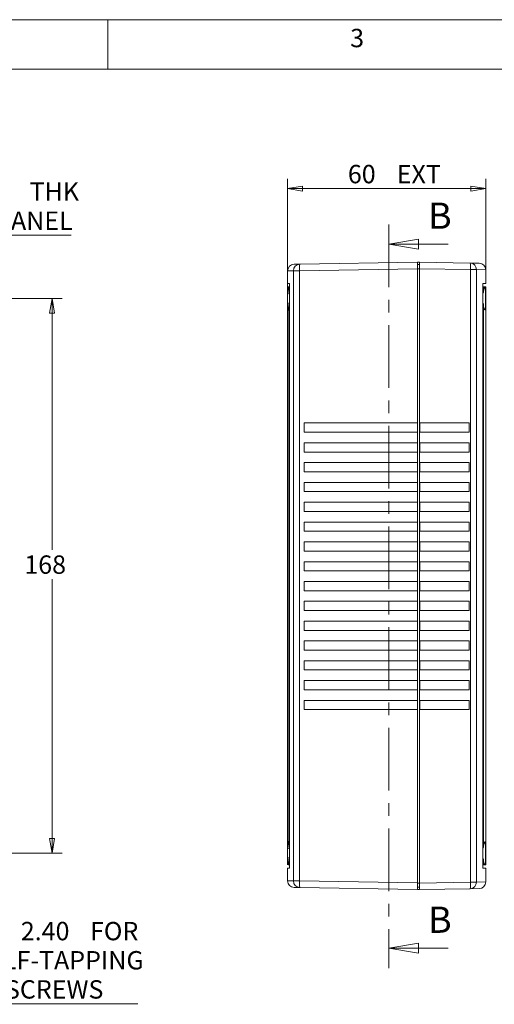
# Model space of a CAD drawing. Units: millimetres. Extents: x 5 to 292, y 5 to 205.
# Drawn here: x 90 to 138, y 106 to 205 of the extents above; entities that cross this region are included whole.
import ezdxf

# ---------------------------------------------------------------- set-up
doc = ezdxf.new("R2010")
doc.units = ezdxf.units.MM
doc.linetypes.add('CENTER', pattern=[10.16, 6.35, -1.27, 1.27, -1.27])
doc.styles.add('SLDTEXTSTYLE0', font='TXT', dxfattribs={"width": 0.75})
doc.dimstyles.new('SLDDIMSTYLE2', dxfattribs={"dimtxt": 1.852083, "dimasz": 1.5, "dimexe": 0, "dimexo": 0.0625, "dimgap": 0.463021, "dimtad": 0, "dimtih": 1, "dimtoh": 1, "dimlfac": 3, "dimrnd": 1e-09, "dimzin": 12, "dimdsep": 46, "dimtxsty": 'SLDTEXTSTYLE0', "dimblk1": 'CLOSED', "dimblk2": 'CLOSED', "dimsah": 1, "dimcen": 0.09, "dimadec": 0, "dimazin": 3, "dimtfac": 1, "dimtmove": 0, "dimatfit": 0, "dimldrblk": 'CLOSED', "dimfxl": 0, "dimfrac": 2, "dimtolj": 1, "dimtzin": 12, "dimarcsym": 0})
doc.dimstyles.new('SLDDIMSTYLE3', dxfattribs={"dimtxt": 1.852083, "dimasz": 1.5, "dimexe": 0, "dimexo": 0.0625, "dimgap": 0.463021, "dimtad": 0, "dimtih": 1, "dimtoh": 1, "dimlfac": 3, "dimrnd": 1e-09, "dimzin": 12, "dimdsep": 46, "dimtxsty": 'SLDTEXTSTYLE0', "dimblk1": 'CLOSED', "dimblk2": 'CLOSED', "dimsah": 1, "dimcen": 0.09, "dimadec": 0, "dimazin": 3, "dimtfac": 1, "dimtofl": 0, "dimtmove": 0, "dimatfit": 3, "dimldrblk": 'CLOSED', "dimfxl": 0, "dimfrac": 2, "dimtolj": 1, "dimtzin": 12, "dimarcsym": 0})
doc.dimstyles.new('SLDDIMSTYLE5', dxfattribs={"dimtxt": 1.852083, "dimasz": 1.5, "dimexe": 0, "dimexo": 0.0625, "dimgap": 0.463021, "dimtad": 0, "dimtih": 1, "dimtoh": 1, "dimlfac": 3, "dimrnd": 1e-09, "dimzin": 4, "dimdsep": 46, "dimtxsty": 'SLDTEXTSTYLE0', "dimblk1": 'NONE', "dimblk2": 'CLOSED', "dimsah": 1, "dimcen": 0, "dimadec": 0, "dimazin": 1, "dimtfac": 1, "dimtmove": 0, "dimatfit": 3, "dimldrblk": 'NONE', "dimfxl": 0, "dimfrac": 2, "dimtolj": 1, "dimtzin": 12, "dimarcsym": 0})

# ---------------------------------------------------------------- blocks, each defined once
blk = doc.blocks.new('_CLOSED')
at = {"color": 0, "linetype": 'ByBlock', "lineweight": -2}
for p, q in [((-1, 0.166667), (0, 0)), ((-1, 0.166667), (-1, -0.166667)), ((0, 0), (-1, -0.166667)), ((0, 0), (-1, 0))]:
    blk.add_line(p, q, dxfattribs=at)
blk = doc.blocks.new('_D_4')
at = {"color": 7, "linetype": 'Continuous', "lineweight": 0}
for p, q in [((116.632, 121.356), (116.632, 188.954)), ((136.632, 179.03), (136.632, 188.954)), ((136.632, 187.954), (116.632, 187.954))]:
    blk.add_line(p, q, dxfattribs=at)
at = {"color": 7, "linetype": 'Continuous', "lineweight": 0, "xscale": 1.5, "yscale": 1.5, "rotation": 180.0000000000004}
blk.add_blockref('_CLOSED', (116.632, 187.954, 14.051), dxfattribs=at)
at = {"color": 7, "linetype": 'Continuous', "lineweight": 0, "xscale": 1.5, "yscale": 1.5}
blk.add_blockref('_CLOSED', (136.632, 187.954, 14.051), dxfattribs=at)
at = {"color": 7, "linetype": 'Continuous', "lineweight": 0, "char_height": 1.8521, "attachment_point": 1, "style": 'SLDTEXTSTYLE0'}
for s, insert in [('60', (122.723, 190.342, 14.051)), ('EXT', (127.656, 190.342, 14.051))]:
    blk.add_mtext(s, dxfattribs=dict(at, insert=insert))
blk = doc.blocks.new('_D_14')
at = {"color": 7, "linetype": 'Continuous', "lineweight": 0}
for p, q in [((73.841, 176.863), (93.872, 176.863)), ((92.872, 176.863), (92.872, 151.482)), ((92.872, 120.863), (92.872, 148.539)), ((73.841, 120.863), (93.872, 120.863))]:
    blk.add_line(p, q, dxfattribs=at)
at = {"color": 7, "linetype": 'Continuous', "lineweight": 0, "xscale": 1.5, "yscale": 1.5}
for p, rotation in [((92.872, 176.863, 1.999), 90.0000000000004), ((92.872, 120.863, 1.999), 270.0000000000004)]:
    blk.add_blockref('_CLOSED', p, dxfattribs=dict(at, rotation=rotation))
at = {"color": 7, "linetype": 'Continuous', "lineweight": 0, "insert": (90.068, 150.927, 1.999), "char_height": 1.8521, "attachment_point": 1, "style": 'SLDTEXTSTYLE0'}
blk.add_mtext('168', dxfattribs=at)
blk = doc.blocks.new('_D_19')
at = {"color": 7, "linetype": 'Continuous', "lineweight": 0}
for p, q in [((72.65, 124.215), (73.033, 123.512)), ((73.033, 123.512), (82.775, 105.663)), ((82.775, 105.663), (101.529, 105.663))]:
    blk.add_line(p, q, dxfattribs=at)
at = {"color": 7, "linetype": 'Continuous', "lineweight": 0, "xscale": 1.5, "yscale": 1.5, "rotation": 118.6241662999765}
blk.add_blockref('_CLOSED', (73.033, 123.512, 1.999), dxfattribs=at)
at = {"color": 7, "linetype": 'Continuous', "lineweight": 0, "attachment_point": 1, "style": 'SLDTEXTSTYLE0'}
for s, insert, char_height in [('4x', (84.362, 113.936, 1.999), 1.8521), ('%%c', (86.917, 113.936, 1.999), 1.8521), ('2.40', (89.713, 113.936, 1.999), 1.8521), ('FOR', (96.698, 113.936, 1.999), 1.8521), ('SELF-TAPPING', (84.916, 110.993, 1.999), 1.85208), ('SCREWS', (88.114, 108.05, 1.999), 1.8521)]:
    blk.add_mtext(s, dxfattribs=dict(at, insert=insert, char_height=char_height))
blk = doc.blocks.new('_NONE')
blk = doc.blocks.new('_D_20')
at = {"color": 7, "linetype": 'Continuous', "lineweight": 0}
for p, q in [((94.79, 183.252), (87.039, 183.252)), ((87.039, 183.252), (87.039, 180.255)), ((75.163, 180.255), (88.039, 180.255)), ((75.931, 178.921), (88.039, 178.921)), ((87.039, 178.921), (87.039, 174.921))]:
    blk.add_line(p, q, dxfattribs=at)
at = {"color": 7, "linetype": 'Continuous', "lineweight": 0, "xscale": 1.5, "yscale": 1.5}
for p, rotation in [((87.039, 180.255, 1.999), 270.0000000000004), ((87.039, 178.921, 1.999), 90.0000000000004)]:
    blk.add_blockref('_CLOSED', p, dxfattribs=dict(at, rotation=rotation))
at = {"color": 7, "linetype": 'Continuous', "lineweight": 0, "attachment_point": 1, "style": 'SLDTEXTSTYLE0'}
for s, insert, char_height in [('4', (87.039, 188.582, 1.999), 1.852), ('THK', (90.604, 188.582, 1.999), 1.8521), ('PANEL', (87.123, 185.64, 1.999), 1.8521)]:
    blk.add_mtext(s, dxfattribs=dict(at, insert=insert, char_height=char_height))

msp = doc.modelspace()

# ---------------------------------------------------------------- linework, layer by layer
at = {"color": 7, "linetype": 'Continuous', "lineweight": 0}
for p, q in [((292, 205), (5, 205)), ((98.5, 205), (98.5, 200)), ((287, 200), (10, 200)), ((132.8521, 182.3377), (126.8521, 182.3377)), ((132.8521, 111.2776), (126.8521, 111.2776))]:
    msp.add_line(p, q, dxfattribs=at)
at = {"color": 7, "linetype": 'CENTER', "lineweight": 0}
msp.add_line((126.8521, 184.3377), (126.8521, 109.2776), dxfattribs=at)
at = {"color": 7, "linetype": 'Continuous', "lineweight": 15}
for p, q in [((117.2866, 180.3088), (117.8611, 180.3188)), ((117.8611, 180.3188), (129.7649, 180.5266)), ((129.9649, 180.5301), (129.7649, 180.5266)), ((129.7649, 180.5266), (129.7649, 179.8603)), ((129.7649, 180.2801), (129.9649, 180.2801)), ((129.9649, 180.5301), (135.0799, 180.4408)), ((129.9649, 179.8639), (129.9649, 180.5301)), ((135.0799, 180.4408), (135.9766, 180.4251)), ((117.23, 179.6522), (116.6316, 179.6422)), ((116.6316, 178.3634), (116.6316, 179.6422)), ((117.23, 118.0746), (117.23, 179.6522)), ((117.8436, 179.6522), (117.23, 179.6522)), ((129.7649, 179.8603), (117.8436, 179.6522)), ((117.8436, 118.0746), (117.8436, 179.6522)), ((129.7649, 179.8638), (129.9649, 179.8638)), ((129.7649, 164.2967), (129.7649, 179.8603)), ((135.1031, 179.7742), (129.9649, 179.8639)), ((129.9649, 164.2967), (129.9649, 179.8639)), ((135.1031, 117.9526), (135.1031, 179.7742)), ((135.6917, 179.7742), (135.1031, 179.7742)), ((135.6917, 117.9526), (135.6917, 179.7742)), ((136.6316, 179.7586), (135.6917, 179.7742)), ((136.6316, 178.3634), (136.6316, 179.7586)), ((116.6316, 178.3634), (116.8193, 178.3634)), ((116.6316, 177.37), (116.6316, 178.0301)), ((116.6877, 178.0301), (116.7723, 178.0301)), ((116.8193, 178.0301), (116.7723, 178.0301)), ((116.7723, 178.0301), (116.7723, 177.5023)), ((116.8193, 178.3634), (116.8193, 119.3634)), ((136.3355, 178.3634), (136.6316, 178.3634)), ((136.3355, 119.3634), (136.3355, 178.3634)), ((136.3355, 178.0301), (136.3998, 178.0301)), ((136.3998, 177.4482), (136.3998, 178.0301)), ((136.3998, 178.0301), (136.6316, 178.0301)), ((136.6316, 119.6967), (136.6316, 178.0301)), ((116.6316, 176.3541), (116.6316, 177.3727)), ((116.8193, 177.4099), (116.7723, 177.5009)), ((136.3998, 177.4479), (136.3355, 177.3239)), ((116.6316, 121.37), (116.6316, 176.3562)), ((116.7723, 176.2249), (116.8193, 176.3249)), ((116.7723, 176.2247), (116.7723, 121.5023)), ((136.3355, 176.4035), (136.3998, 176.2785)), ((136.3998, 121.4482), (136.3998, 176.278)), ((118.3057, 163.3634), (118.3057, 164.2967)), ((118.3057, 164.2967), (129.7649, 164.2967)), ((129.7649, 163.3634), (129.7649, 164.2967)), ((129.9693, 164.2967), (129.9649, 164.2967)), ((129.9649, 163.3634), (129.9649, 164.2967)), ((129.9693, 163.3634), (129.9693, 164.2967)), ((129.9693, 164.2967), (134.9624, 164.2967)), ((134.9624, 164.2967), (134.9624, 163.3634)), ((129.7649, 163.3634), (118.3057, 163.3634)), ((129.7649, 162.2967), (129.7649, 163.3634)), ((129.9693, 163.3634), (129.9649, 163.3634)), ((129.9649, 162.2967), (129.9649, 163.3634)), ((134.9624, 163.3634), (129.9693, 163.3634)), ((118.3057, 161.3634), (118.3057, 162.2967)), ((118.3057, 162.2967), (129.7649, 162.2967)), ((129.7649, 161.3634), (129.7649, 162.2967)), ((129.9649, 161.3634), (129.9649, 162.2967)), ((129.9693, 162.2967), (129.9649, 162.2967)), ((129.9693, 161.3634), (129.9693, 162.2967)), ((129.9693, 162.2967), (134.9624, 162.2967)), ((134.9624, 162.2967), (134.9624, 161.3634)), ((129.7649, 161.3634), (118.3057, 161.3634)), ((129.7649, 160.2967), (129.7649, 161.3634)), ((129.9693, 161.3634), (129.9649, 161.3634)), ((129.9649, 160.2967), (129.9649, 161.3634)), ((134.9624, 161.3634), (129.9693, 161.3634)), ((118.3057, 159.3634), (118.3057, 160.2967)), ((118.3057, 160.2967), (129.7649, 160.2967)), ((129.7649, 159.3634), (129.7649, 160.2967)), ((129.9693, 160.2967), (129.9649, 160.2967)), ((129.9649, 159.3634), (129.9649, 160.2967)), ((129.9693, 159.3634), (129.9693, 160.2967)), ((129.9693, 160.2967), (134.9624, 160.2967)), ((134.9624, 160.2967), (134.9624, 159.3634)), ((129.7649, 159.3634), (118.3057, 159.3634)), ((129.7649, 158.2967), (129.7649, 159.3634)), ((129.9693, 159.3634), (129.9649, 159.3634)), ((129.9649, 158.2967), (129.9649, 159.3634)), ((134.9624, 159.3634), (129.9693, 159.3634)), ((118.3057, 157.3634), (118.3057, 158.2967)), ((118.3057, 158.2967), (129.7649, 158.2967)), ((129.7649, 157.3634), (129.7649, 158.2967)), ((129.9649, 157.3634), (129.9649, 158.2967)), ((129.9693, 158.2967), (129.9649, 158.2967)), ((129.9693, 157.3634), (129.9693, 158.2967)), ((129.9693, 158.2967), (134.9624, 158.2967)), ((134.9624, 158.2967), (134.9624, 157.3634)), ((129.7649, 157.3634), (118.3057, 157.3634)), ((129.7649, 156.2967), (129.7649, 157.3634)), ((129.9693, 157.3634), (129.9649, 157.3634)), ((129.9649, 156.2967), (129.9649, 157.3634)), ((134.9624, 157.3634), (129.9693, 157.3634)), ((118.3057, 155.3634), (118.3057, 156.2967)), ((118.3057, 156.2967), (129.7649, 156.2967)), ((129.7649, 155.3634), (129.7649, 156.2967)), ((129.9693, 156.2967), (129.9649, 156.2967)), ((129.9649, 155.3634), (129.9649, 156.2967)), ((129.9693, 155.3634), (129.9693, 156.2967)), ((129.9693, 156.2967), (134.9624, 156.2967)), ((134.9624, 156.2967), (134.9624, 155.3634)), ((129.7649, 155.3634), (118.3057, 155.3634)), ((129.7649, 154.2967), (129.7649, 155.3634)), ((129.9693, 155.3634), (129.9649, 155.3634)), ((129.9649, 154.2967), (129.9649, 155.3634)), ((134.9624, 155.3634), (129.9693, 155.3634)), ((118.3057, 153.3634), (118.3057, 154.2967)), ((118.3057, 154.2967), (129.7649, 154.2967)), ((129.7649, 153.3634), (129.7649, 154.2967)), ((129.9649, 153.3634), (129.9649, 154.2967)), ((129.9693, 154.2967), (129.9649, 154.2967)), ((129.9693, 153.3634), (129.9693, 154.2967)), ((129.9693, 154.2967), (134.9624, 154.2967)), ((134.9624, 154.2967), (134.9624, 153.3634)), ((129.7649, 153.3634), (118.3057, 153.3634)), ((129.7649, 152.2967), (129.7649, 153.3634)), ((129.9693, 153.3634), (129.9649, 153.3634)), ((129.9649, 152.2967), (129.9649, 153.3634)), ((134.9624, 153.3634), (129.9693, 153.3634)), ((118.3057, 151.3634), (118.3057, 152.2967)), ((118.3057, 152.2967), (129.7649, 152.2967)), ((129.7649, 151.3634), (129.7649, 152.2967)), ((129.9693, 152.2967), (129.9649, 152.2967)), ((129.9649, 151.3634), (129.9649, 152.2967)), ((129.9693, 151.3634), (129.9693, 152.2967)), ((129.9693, 152.2967), (134.9624, 152.2967)), ((134.9624, 152.2967), (134.9624, 151.3634)), ((129.7649, 151.3634), (118.3057, 151.3634)), ((129.7649, 150.2967), (129.7649, 151.3634)), ((129.9693, 151.3634), (129.9649, 151.3634)), ((129.9649, 150.2967), (129.9649, 151.3634)), ((134.9624, 151.3634), (129.9693, 151.3634)), ((118.3057, 149.3634), (118.3057, 150.2967)), ((118.3057, 150.2967), (129.7649, 150.2967)), ((129.7649, 149.3634), (129.7649, 150.2967)), ((129.9649, 149.3634), (129.9649, 150.2967)), ((129.9693, 150.2967), (129.9649, 150.2967)), ((129.9693, 149.3634), (129.9693, 150.2967)), ((129.9693, 150.2967), (134.9624, 150.2967)), ((134.9624, 150.2967), (134.9624, 149.3634)), ((129.7649, 149.3634), (118.3057, 149.3634)), ((129.7649, 148.2967), (129.7649, 149.3634)), ((129.9693, 149.3634), (129.9649, 149.3634)), ((129.9649, 148.2967), (129.9649, 149.3634)), ((134.9624, 149.3634), (129.9693, 149.3634)), ((118.3057, 147.3634), (118.3057, 148.2967)), ((118.3057, 148.2967), (129.7649, 148.2967)), ((129.7649, 147.3634), (129.7649, 148.2967)), ((129.9649, 147.3634), (129.9649, 148.2967)), ((129.9693, 148.2967), (129.9649, 148.2967)), ((129.9693, 147.3634), (129.9693, 148.2967)), ((129.9693, 148.2967), (134.9624, 148.2967)), ((134.9624, 148.2967), (134.9624, 147.3634)), ((129.7649, 147.3634), (118.3057, 147.3634)), ((129.7649, 146.2967), (129.7649, 147.3634)), ((129.9693, 147.3634), (129.9649, 147.3634)), ((129.9649, 146.2967), (129.9649, 147.3634)), ((134.9624, 147.3634), (129.9693, 147.3634)), ((118.3057, 145.3634), (118.3057, 146.2967)), ((118.3057, 146.2967), (129.7649, 146.2967)), ((129.7649, 145.3634), (129.7649, 146.2967)), ((129.9693, 146.2967), (129.9649, 146.2967)), ((129.9649, 145.3634), (129.9649, 146.2967)), ((129.9693, 145.3634), (129.9693, 146.2967)), ((129.9693, 146.2967), (134.9624, 146.2967)), ((134.9624, 146.2967), (134.9624, 145.3634)), ((129.7649, 145.3634), (118.3057, 145.3634)), ((129.7649, 144.2967), (129.7649, 145.3634)), ((129.9693, 145.3634), (129.9649, 145.3634)), ((129.9649, 144.2967), (129.9649, 145.3634)), ((134.9624, 145.3634), (129.9693, 145.3634)), ((118.3057, 143.3634), (118.3057, 144.2967)), ((118.3057, 144.2967), (129.7649, 144.2967)), ((129.7649, 143.3634), (129.7649, 144.2967)), ((129.9649, 143.3634), (129.9649, 144.2967)), ((129.9693, 144.2967), (129.9649, 144.2967)), ((129.9693, 143.3634), (129.9693, 144.2967)), ((129.9693, 144.2967), (134.9624, 144.2967)), ((134.9624, 144.2967), (134.9624, 143.3634)), ((129.7649, 143.3634), (118.3057, 143.3634)), ((129.7649, 142.2967), (129.7649, 143.3634)), ((129.9693, 143.3634), (129.9649, 143.3634)), ((129.9649, 142.2967), (129.9649, 143.3634)), ((134.9624, 143.3634), (129.9693, 143.3634)), ((118.3057, 141.3634), (118.3057, 142.2967)), ((118.3057, 142.2967), (129.7649, 142.2967)), ((129.7649, 141.3634), (129.7649, 142.2967)), ((129.9649, 141.3634), (129.9649, 142.2967)), ((129.9693, 142.2967), (129.9649, 142.2967)), ((129.9693, 141.3634), (129.9693, 142.2967)), ((129.9693, 142.2967), (134.9624, 142.2967)), ((134.9624, 142.2967), (134.9624, 141.3634)), ((129.7649, 141.3634), (118.3057, 141.3634)), ((129.7649, 140.2967), (129.7649, 141.3634)), ((129.9693, 141.3634), (129.9649, 141.3634)), ((129.9649, 140.2967), (129.9649, 141.3634)), ((134.9624, 141.3634), (129.9693, 141.3634)), ((118.3057, 139.3634), (118.3057, 140.2967)), ((118.3057, 140.2967), (129.7649, 140.2967)), ((129.7649, 139.3634), (129.7649, 140.2967)), ((129.9693, 140.2967), (129.9649, 140.2967)), ((129.9649, 139.3634), (129.9649, 140.2967)), ((129.9693, 139.3634), (129.9693, 140.2967)), ((129.9693, 140.2967), (134.9624, 140.2967)), ((134.9624, 140.2967), (134.9624, 139.3634)), ((129.7649, 139.3634), (118.3057, 139.3634)), ((129.7649, 138.2967), (129.7649, 139.3634)), ((129.9693, 139.3634), (129.9649, 139.3634)), ((129.9649, 138.2967), (129.9649, 139.3634)), ((134.9624, 139.3634), (129.9693, 139.3634)), ((118.3057, 137.3634), (118.3057, 138.2967)), ((118.3057, 138.2967), (129.7649, 138.2967)), ((129.7649, 137.3634), (129.7649, 138.2967)), ((129.9693, 138.2967), (129.9649, 138.2967)), ((129.9649, 137.3634), (129.9649, 138.2967)), ((129.9693, 137.3634), (129.9693, 138.2967)), ((129.9693, 138.2967), (134.9624, 138.2967)), ((134.9624, 138.2967), (134.9624, 137.3634)), ((129.7649, 137.3634), (118.3057, 137.3634)), ((129.7649, 136.2967), (129.7649, 137.3634)), ((129.9693, 137.3634), (129.9649, 137.3634)), ((129.9649, 136.2967), (129.9649, 137.3634)), ((134.9624, 137.3634), (129.9693, 137.3634)), ((118.3057, 135.3634), (118.3057, 136.2967)), ((118.3057, 136.2967), (129.7649, 136.2967)), ((129.7649, 135.3634), (129.7649, 136.2967)), ((129.9693, 136.2967), (129.9649, 136.2967)), ((129.9649, 135.3634), (129.9649, 136.2967)), ((129.9693, 135.3634), (129.9693, 136.2967)), ((129.9693, 136.2967), (134.9624, 136.2967)), ((134.9624, 136.2967), (134.9624, 135.3634)), ((129.7649, 135.3634), (118.3057, 135.3634)), ((129.7649, 117.8665), (129.7649, 135.3634)), ((129.9693, 135.3634), (129.9649, 135.3634)), ((129.9649, 117.8629), (129.9649, 135.3634)), ((134.9624, 135.3634), (129.9693, 135.3634)), ((116.6316, 120.3541), (116.6316, 121.3727)), ((116.8193, 121.4099), (116.7723, 121.5009)), ((136.3998, 121.4479), (136.3355, 121.3239)), ((116.6316, 119.6967), (116.6316, 120.3562)), ((116.7723, 120.2249), (116.8193, 120.3249)), ((136.3355, 120.4035), (136.3998, 120.2785)), ((136.3998, 119.6967), (136.3998, 120.278)), ((116.6316, 118.0846), (116.6316, 119.3634)), ((116.8193, 119.3634), (116.6316, 119.3634)), ((116.7723, 119.6967), (116.6877, 119.6967)), ((116.7723, 120.2247), (116.7723, 119.6967)), ((116.8193, 119.6967), (116.7723, 119.6967)), ((136.3355, 119.6967), (136.3998, 119.6967)), ((136.6316, 119.3634), (136.3355, 119.3634)), ((136.6316, 119.6967), (136.3998, 119.6967)), ((136.6316, 117.9682), (136.6316, 119.3634)), ((116.6316, 118.0846), (117.23, 118.0746)), ((117.23, 118.0746), (117.8436, 118.0746)), ((117.8611, 117.408), (117.2866, 117.418)), ((117.8436, 118.0746), (129.7649, 117.8665)), ((129.7649, 117.2002), (117.8611, 117.408)), ((129.7649, 117.8665), (129.7649, 117.2002)), ((129.7649, 117.863), (129.9649, 117.863)), ((129.7649, 117.4467), (129.9649, 117.4467)), ((129.9649, 117.8629), (135.1031, 117.9526)), ((129.9649, 117.1967), (129.9649, 117.8629)), ((135.0799, 117.286), (129.9649, 117.1967)), ((135.9766, 117.3017), (135.0799, 117.286)), ((135.1031, 117.9526), (135.6917, 117.9526)), ((135.6917, 117.9526), (136.6316, 117.9682)), ((129.9649, 117.1967), (129.7649, 117.2002))]:
    msp.add_line(p, q, dxfattribs=at)
at = {"color": 8, "linetype": 'Continuous', "lineweight": 15}
for p, q in [((116.651, 177.3635), (116.8193, 177.3027)), ((116.8193, 176.4237), (116.632, 176.356)), ((116.6321, 121.3703), (116.8193, 121.3027)), ((116.8193, 120.4237), (116.632, 120.356))]:
    msp.add_line(p, q, dxfattribs=at)
at = {"color": 7, "linetype": 'Continuous', "lineweight": 15}
for centre, radius, start, end in [((117.2983, 179.6422), 0.6667, 91, 180), ((117.8844, 179.6646), 0.6546, 92.043346, 181.08793), ((121.6796, 179.8853), 3.843, 173.523963, 183.477749), ((131.8992, 179.9961), 3.2116, 356.037961, 7.958387), ((135.0467, 179.7963), 0.6453, 358.039512, 87.059303), ((135.9649, 179.7586), 0.6667, 0, 89), ((117.2983, 118.0846), 0.6667, 180, 269), ((117.8844, 118.0621), 0.6546, 178.91207, 267.956654), ((121.6796, 117.8414), 3.843, 176.522251, 186.476037), ((131.8992, 117.7307), 3.2116, 352.041613, 3.962039), ((135.0467, 117.9305), 0.6453, 272.940697, 1.960488), ((135.9649, 117.9682), 0.6667, 271, 0)]:
    msp.add_arc(centre, radius, start, end, dxfattribs=at)
for points, knots in [([(129.9649, 179.8638), (129.9649, 179.9183), (129.9649, 180.0274), (129.9649, 180.165), (129.9649, 180.2613), (129.9649, 180.2738), (129.9649, 180.2801)], [0, 0, 0, 0, 0.24981638, 0.49964007, 0.74967464, 1, 1, 1, 1]), ([(116.6316, 177.37), (116.6318, 177.4866), (116.6322, 177.7214), (116.6388, 177.9363), (116.6495, 178.0025), (116.654, 178.0307)], [0, 0, 0, 0, 0.3614871, 0.72794903, 1, 1, 1, 1]), ([(116.6877, 178.0301), (116.6883, 178.0286), (116.7001, 177.999), (116.726, 177.8975), (116.7554, 177.6847), (116.7689, 177.5382), (116.7723, 177.5018)], [0, 0, 0, 0, 0.0224589, 0.4472286, 0.8628667, 1, 1, 1, 1]), ([(136.3998, 177.4481), (136.4124, 177.5424), (136.4414, 177.7597), (136.5006, 177.966), (136.5565, 178.0344), (136.5964, 177.9204), (136.6144, 177.6938), (136.622, 177.4507), (136.6252, 177.2451), (136.6267, 177.0253), (136.627, 176.7997), (136.626, 176.5764), (136.6228, 176.294), (136.6135, 175.9844), (136.5871, 175.7577), (136.5419, 175.6929), (136.4828, 175.8098), (136.4308, 176.0319), (136.4074, 176.2175), (136.3998, 176.2782)], [0, 0, 0, 0, 0.0580562, 0.1338011, 0.210265, 0.2866209, 0.3620718, 0.3992805, 0.4366799, 0.473847, 0.5105397, 0.5472325, 0.5845803, 0.6591223, 0.7349479, 0.8115243, 0.8878301, 0.9632996, 1, 1, 1, 1]), ([(116.7723, 176.2248), (116.769, 176.1889), (116.7556, 176.0423), (116.7261, 175.8303), (116.6883, 175.681), (116.6582, 175.6534), (116.6398, 175.7744), (116.6321, 176.0039), (116.6318, 176.2391), (116.6316, 176.3562)], [0, 0, 0, 0, 0.0507135, 0.2072381, 0.3673158, 0.526575, 0.6866228, 0.8440376, 1, 1, 1, 1]), ([(116.6316, 121.37), (116.6318, 121.4871), (116.6321, 121.7227), (116.6398, 121.9521), (116.6582, 122.0731), (116.6882, 122.0458), (116.726, 121.8976), (116.7554, 121.6847), (116.7689, 121.5382), (116.7723, 121.5018)], [0, 0, 0, 0, 0.1557545, 0.3136525, 0.4731358, 0.6323686, 0.792115, 0.9484272, 1, 1, 1, 1]), ([(136.3998, 121.4481), (136.4124, 121.5424), (136.4414, 121.7597), (136.5006, 121.966), (136.5565, 122.0344), (136.5964, 121.9204), (136.6144, 121.6938), (136.622, 121.4507), (136.6252, 121.2451), (136.6267, 121.0253), (136.627, 120.7997), (136.626, 120.5764), (136.6228, 120.294), (136.6135, 119.9844), (136.5871, 119.7577), (136.5419, 119.6929), (136.4828, 119.8098), (136.4308, 120.0319), (136.4074, 120.2175), (136.3998, 120.2782)], [0, 0, 0, 0, 0.0580562, 0.1338011, 0.210265, 0.2866209, 0.3620718, 0.3992805, 0.4366799, 0.473847, 0.5105397, 0.5472325, 0.5845803, 0.6591223, 0.7349479, 0.8115243, 0.8878301, 0.9632996, 1, 1, 1, 1]), ([(116.654, 119.6959), (116.6495, 119.7242), (116.6388, 119.7903), (116.6322, 120.0052), (116.6318, 120.2396), (116.6316, 120.3562)], [0, 0, 0, 0, 0.2726294, 0.6380003, 1, 1, 1, 1]), ([(116.7723, 120.2248), (116.769, 120.1889), (116.7556, 120.0423), (116.7261, 119.8304), (116.7001, 119.7281), (116.6883, 119.6982), (116.6877, 119.6967)], [0, 0, 0, 0, 0.1349283, 0.5513771, 0.9772794, 1, 1, 1, 1]), ([(129.9649, 117.4467), (129.9649, 117.453), (129.9649, 117.4655), (129.9649, 117.5617), (129.9649, 117.6994), (129.9649, 117.8084), (129.9649, 117.863)], [0, 0, 0, 0, 0.2503254, 0.5003599, 0.7501836, 1, 1, 1, 1])]:
    msp.add_open_spline(points, degree=3, knots=knots, dxfattribs=at)

# ---------------------------------------------------------------- block references
at = {"color": 7, "linetype": 'Continuous', "lineweight": 0, "xscale": 3, "yscale": 3, "rotation": 180.0000000000004}
for p in [(126.8521, 182.3377), (126.8521, 111.2776)]:
    msp.add_blockref('_CLOSED', p, dxfattribs=at)

# ---------------------------------------------------------------- texts
at = {"color": 7, "linetype": 'Continuous', "lineweight": 0, "insert": (122.9527, 204.0756), "char_height": 1.8521, "attachment_point": 1, "style": 'SLDTEXTSTYLE0'}
msp.add_mtext('3', dxfattribs=at)
at = {"color": 7, "linetype": 'Continuous', "char_height": 2.6458, "attachment_point": 1, "style": 'SLDTEXTSTYLE0'}
for insert in [(130.8264, 186.5386), (130.8264, 115.4786)]:
    msp.add_mtext('B', dxfattribs=dict(at, insert=insert))

# ---------------------------------------------------------------- dimensions: what is measured, and where the dimension line sits
at = {"color": 7, "linetype": 'Continuous', "lineweight": 0}
dim = msp.add_linear_dim(base=(116.6316, 189.4258), p1=(136.6316, 178.0301), p2=(116.6316, 120.3562), text='<> EXT', dimstyle='SLDDIMSTYLE3', dxfattribs=at)
dim.commit()
dim.dimension.update_dxf_attribs({"geometry": '_D_4', "text_midpoint": (127.123, 189.4258), "dimtype": 160})
dim = msp.add_linear_dim(base=(87.0388, 180.2547), p1=(74.9305, 178.9213), p2=(74.1632, 180.2547), angle=90, text='<> THK\\PPANEL', dimstyle='SLDDIMSTYLE2', dxfattribs=at)
dim.commit()
dim.dimension.update_dxf_attribs({"geometry": '_D_20', "text_midpoint": (87.0388, 186.195), "dimtype": 160})
dim = msp.add_linear_dim(base=(92.8722, 120.8634), p1=(72.8413, 176.8634), p2=(72.8413, 120.8634), angle=90, dimstyle='SLDDIMSTYLE3', dxfattribs=at)
dim.commit()
dim.dimension.update_dxf_attribs({"geometry": '_D_14', "text_midpoint": (92.8722, 150.0105), "dimtype": 160})
dim = msp.add_diameter_dim_2p(p1=(72.6497, 124.2145), p2=(73.033, 123.5123), text='4x<> FOR\\PSELF-TAPPING\\PSCREWS', dimstyle='SLDDIMSTYLE5', dxfattribs=at)
dim.commit()
dim.dimension.update_dxf_attribs({"geometry": '_D_19', "text_midpoint": (92.9453, 110.1129), "dimtype": 163})

doc.saveas('drawing.dxf')
